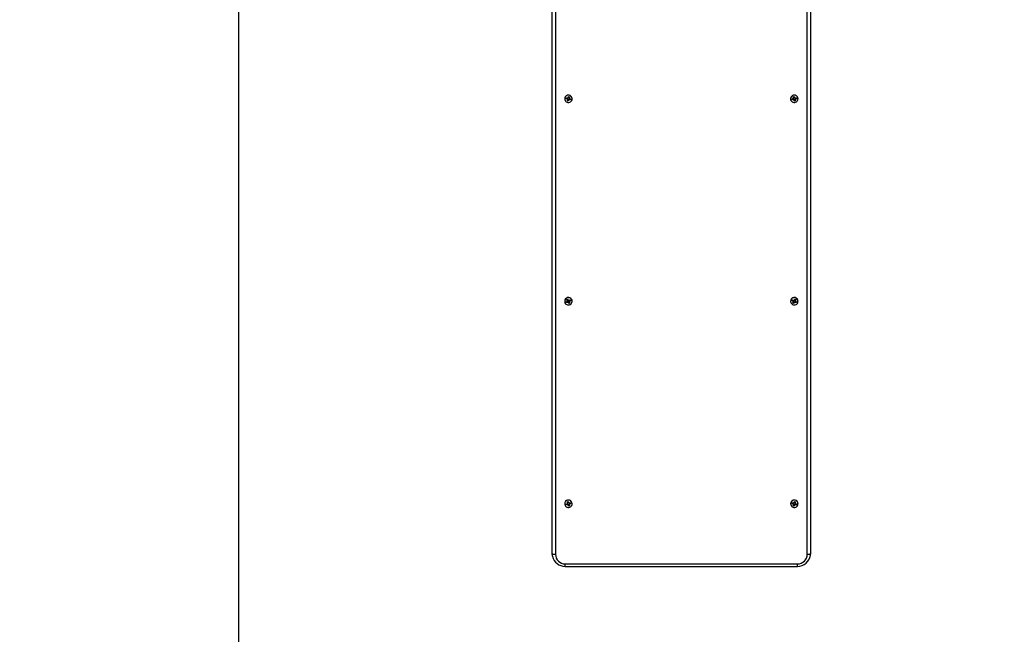
# Model space of a CAD drawing. Units: millimetres. Extents: x 5684 to 17887, y 4314 to 14833.
# Drawn here: x 7209 to 8735, y 8958 to 9910 of the extents above; entities that cross this region are included whole.
import ezdxf

# ---------------------------------------------------------------- set-up
doc = ezdxf.new("R2010")
doc.units = ezdxf.units.MM
doc.header["$LTSCALE"] = 100
doc.header["$PDSIZE"] = -1
doc.linetypes.add('SLD-Сплошная', pattern=[0])
doc.layers.add('LAYER_1', color=7, linetype='Continuous')
doc.styles.get("Standard").update_dxf_attribs({"font": 'isocpeui.ttf'})
doc.dimstyles.new('ISO-25', dxfattribs={"dimtxt": 2.5, "dimasz": 2.5, "dimexe": 1.25, "dimexo": 0.625, "dimtad": 1, "dimtxsty": 'Standard', "dimcen": 2.5, "dimadec": 0, "dimazin": 0, "dimtfac": 1, "dimtmove": 0, "dimatfit": 3, "dimfxl": 1, "dimarcsym": 0})

# ---------------------------------------------------------------- blocks, each defined once
blk = doc.blocks.new('_D_16')
at = {"layer": 'Defpoints', "color": 0, "transparency": 16777216}
for p in [(7590.2, 14832.9), (12742.2, 5967.9), (17614.5, 5967.9)]:
    blk.add_point(p, dxfattribs=at)
at = {"layer": 'LAYER_1', "color": 0, "lineweight": -2, "transparency": 16777216}
for p, q in [((7590.2, 14832.9), (17674.5, 14832.9)), ((17614.5, 14652.9), (17614.5, 10621.6)), ((17614.5, 6147.9), (17614.5, 10081.6)), ((12742.2, 5967.9), (17674.5, 5967.9))]:
    blk.add_line(p, q, dxfattribs=at)
at = {"layer": 'LAYER_1', "color": 0, "transparency": 16777216}
for points in [[(17584.5, 14652.9), (17644.5, 14652.9), (17614.5, 14832.9)], [(17584.5, 6147.9), (17644.5, 6147.9), (17614.5, 5967.9)]]:
    blk.add_solid(points, dxfattribs=at)
at = {"layer": 'LAYER_1', "color": 0, "transparency": 16777216, "insert": (17614.5, 10441.6), "char_height": 180, "attachment_point": 2}
blk.add_mtext('8865', dxfattribs=at)
blk = doc.blocks.new('_D_17')
at = {"layer": 'Defpoints', "color": 0, "transparency": 16777216}
for p in [(5683.7, 10700.4), (16038.7, 10100.4), (5683.7, 4374.4)]:
    blk.add_point(p, dxfattribs=at)
at = {"layer": 'LAYER_1', "color": 0, "lineweight": -2, "transparency": 16777216}
for p, q in [((5683.7, 10700.4), (5683.7, 4314.4)), ((16038.7, 10100.4), (16038.7, 4314.4)), ((15858.7, 4374.4), (5863.7, 4374.4))]:
    blk.add_line(p, q, dxfattribs=at)
at = {"layer": 'LAYER_1', "color": 0, "transparency": 16777216}
for points in [[(5863.7, 4404.4), (5863.7, 4344.4), (5683.7, 4374.4)], [(15858.7, 4404.4), (15858.7, 4344.4), (16038.7, 4374.4)]]:
    blk.add_solid(points, dxfattribs=at)
at = {"layer": 'LAYER_1', "color": 0, "transparency": 16777216, "insert": (10861.2, 4734.4), "char_height": 180, "attachment_point": 2}
blk.add_mtext('10355', dxfattribs=at)
blk = doc.blocks.new('*D29')
at = {"layer": 'Defpoints', "color": 0, "transparency": 16777216}
for p in [(7548.2, 11953.4), (14524.2, 10665.4), (14524.2, 5061.7)]:
    blk.add_point(p, dxfattribs=at)
at = {"layer": 'LAYER_1', "color": 0, "lineweight": -2, "transparency": 16777216}
for p, q in [((7548.2, 11953.4), (7548.2, 5001.7)), ((14524.2, 10665.4), (14524.2, 5001.7)), ((7728.2, 5061.7), (14344.2, 5061.7))]:
    blk.add_line(p, q, dxfattribs=at)
at = {"layer": 'LAYER_1', "color": 0, "transparency": 16777216}
for points in [[(7728.2, 5091.7), (7728.2, 5031.7), (7548.2, 5061.7)], [(14344.2, 5091.7), (14344.2, 5031.7), (14524.2, 5061.7)]]:
    blk.add_solid(points, dxfattribs=at)
at = {"layer": 'LAYER_1', "color": 0, "transparency": 16777216, "insert": (11036.2, 5332.8), "char_height": 180, "attachment_point": 5}
blk.add_mtext('6976', dxfattribs=at)
blk = doc.blocks.new('*D30')
at = {"layer": 'Defpoints', "color": 0, "transparency": 16777216}
for p in [(7625.2, 13318.4), (16718.1, 13318.4), (12777.2, 7482.4)]:
    blk.add_point(p, dxfattribs=at)
at = {"layer": 'LAYER_1', "color": 0, "lineweight": -2, "transparency": 16777216}
for p, q in [((7625.2, 13318.4), (16778.1, 13318.4)), ((16718.1, 13138.4), (16718.1, 10670.4)), ((16718.1, 7662.4), (16718.1, 10130.4)), ((12777.2, 7482.4), (16778.1, 7482.4))]:
    blk.add_line(p, q, dxfattribs=at)
at = {"layer": 'LAYER_1', "color": 0, "transparency": 16777216}
for points in [[(16688.1, 13138.4), (16748.1, 13138.4), (16718.1, 13318.4)], [(16688.1, 7662.4), (16748.1, 7662.4), (16718.1, 7482.4)]]:
    blk.add_solid(points, dxfattribs=at)
at = {"layer": 'LAYER_1', "color": 0, "transparency": 16777216, "insert": (16718.1, 10400.4), "char_height": 180, "attachment_point": 5}
blk.add_mtext('5836', dxfattribs=at)

msp = doc.modelspace()

# ---------------------------------------------------------------- linework, layer by layer
at = {"color": 7, "linetype": 'SLD-Сплошная', "lineweight": 25}
for p, q in [((8034.2, 9082.5), (8034.2, 10684.4)), ((8434.2, 10684.4), (8434.2, 9082.5)), ((8053.5, 9787.4), (8053.5, 9787.2)), ((8055.7, 9787.4), (8056, 9788.7)), ((8057.4, 9787), (8055.7, 9787.4)), ((8056.2, 9787.4), (8055.7, 9787.4)), ((8056, 9788.7), (8057.7, 9788.3)), ((8057.2, 9787.5), (8056.2, 9787.4)), ((8057.1, 9786), (8057.8, 9786.7)), ((8058.1, 9786.3), (8057.1, 9786)), ((8057.2, 9787.5), (8057.7, 9788.3)), ((8057.4, 9787.5), (8057.2, 9787.5)), ((8057.4, 9787.5), (8057.4, 9787)), ((8057.7, 9784.1), (8058.1, 9785.8)), ((8059.1, 9783.8), (8057.7, 9784.1)), ((8057.9, 9789.3), (8058.7, 9788.6)), ((8058.2, 9788.3), (8057.9, 9789.3)), ((8058, 9787), (8058, 9787)), ((8058.2, 9786), (8058.2, 9786.5)), ((8059.5, 9785.8), (8058.2, 9786)), ((8058.9, 9789), (8059.3, 9790.7)), ((8058.9, 9789), (8060.3, 9789.4)), ((8059.5, 9785.4), (8059.1, 9783.8)), ((8059.2, 9784.5), (8059.1, 9783.8)), ((8059.5, 9785.8), (8059.2, 9784.5)), ((8059.3, 9790.7), (8060.7, 9790.4)), ((8059.5, 9786), (8059.5, 9785.4)), ((8059.5, 9786), (8059.5, 9785.8)), ((8060.5, 9785.2), (8059.7, 9785.9)), ((8060, 9786.5), (8059.9, 9786.6)), ((8060, 9786.6), (8060, 9786.5)), ((8060, 9786.5), (8060.5, 9785.2)), ((8060.2, 9786.2), (8060.5, 9785.2)), ((8060.7, 9790.4), (8060.3, 9788.7)), ((8060.3, 9789.4), (8060.6, 9790)), ((8060.3, 9789.4), (8060.3, 9789.3)), ((8060.3, 9789.3), (8060.3, 9788.7)), ((8060.3, 9789), (8060.3, 9788.5)), ((8060.3, 9788.2), (8061.3, 9788.5)), ((8060.6, 9790), (8060.7, 9790.4)), ((8061.3, 9788.5), (8060.6, 9787.8)), ((8060.7, 9786.7), (8060.7, 9786.2)), ((8060.9, 9786.7), (8060.7, 9786.7)), ((8062.4, 9785.8), (8060.7, 9786.2)), ((8061.1, 9787.5), (8060.9, 9786.7)), ((8060.9, 9786.7), (8061.9, 9786)), ((8061.1, 9787.5), (8062.7, 9787.1)), ((8061.9, 9786), (8062.4, 9785.8)), ((8062.7, 9787.1), (8062.4, 9785.8)), ((8065, 9787.4), (8065, 9787.4)), ((8403.5, 9787.4), (8403.5, 9787.2)), ((8405.7, 9787.1), (8407.4, 9787.5)), ((8406, 9785.8), (8405.7, 9787.1)), ((8407.7, 9786.2), (8406, 9785.8)), ((8406.5, 9786.1), (8406, 9785.8)), ((8407.5, 9786.7), (8406.5, 9786.1)), ((8407.1, 9788.5), (8408.1, 9788.2)), ((8407.8, 9787.8), (8407.1, 9788.5)), ((8407.5, 9786.7), (8407.4, 9787.5)), ((8407.7, 9786.7), (8407.5, 9786.7)), ((8407.7, 9790.4), (8409.1, 9790.7)), ((8408.1, 9788.7), (8407.7, 9790.4)), ((8407.9, 9790), (8407.7, 9790.4)), ((8407.7, 9786.7), (8407.7, 9786.2)), ((8408.1, 9789.4), (8407.9, 9790)), ((8408.4, 9786.5), (8407.9, 9785.2)), ((8407.9, 9785.2), (8408.2, 9786.2)), ((8408.7, 9785.9), (8407.9, 9785.2)), ((8408.1, 9789.4), (8409.5, 9789)), ((8408.1, 9789.3), (8408.1, 9789.4)), ((8408.1, 9789.3), (8408.1, 9788.7)), ((8408.1, 9788.7), (8408.2, 9789)), ((8408.4, 9786.5), (8408.4, 9786.6)), ((8408.5, 9786.6), (8408.4, 9786.5)), ((8408.9, 9786), (8408.9, 9785.4)), ((8409, 9785.8), (8408.9, 9786)), ((8409.3, 9783.8), (8408.9, 9785.4)), ((8410.3, 9786), (8409, 9785.8)), ((8409, 9785.8), (8409.2, 9784.4)), ((8409.1, 9790.7), (8409.5, 9789)), ((8409.2, 9784.4), (8409.3, 9783.8)), ((8410.7, 9784.1), (8409.3, 9783.8)), ((8409.7, 9788.6), (8410.5, 9789.3)), ((8410.5, 9789.3), (8410.2, 9788.3)), ((8410.3, 9786.5), (8410.3, 9786)), ((8411.3, 9786), (8410.3, 9786.3)), ((8410.3, 9785.8), (8410.7, 9784.1)), ((8410.4, 9787), (8410.4, 9787)), ((8410.6, 9786.7), (8411.3, 9786)), ((8410.7, 9788.3), (8412.4, 9788.7)), ((8410.7, 9788.3), (8411.2, 9787.5)), ((8411.1, 9787.5), (8411.1, 9787)), ((8411.2, 9787.5), (8411.1, 9787.5)), ((8412.7, 9787.4), (8411.1, 9787)), ((8411.2, 9787.5), (8412.2, 9787.4)), ((8412.2, 9787.4), (8412.7, 9787.4)), ((8412.4, 9788.7), (8412.7, 9787.4)), ((8415, 9787.4), (8415, 9787.4)), ((8053.5, 9473.7), (8053.5, 9473.7)), ((8055.8, 9472.6), (8057.4, 9473.4)), ((8056.9, 9474.3), (8057.9, 9474.2)), ((8057.8, 9473.7), (8056.9, 9474.3)), ((8057, 9476.3), (8058.3, 9476.9)), ((8057.8, 9474.7), (8057, 9476.3)), ((8057.3, 9475.9), (8057, 9476.3)), ((8057.7, 9475.4), (8057.3, 9475.9)), ((8057.8, 9472.6), (8057.4, 9473.4)), ((8057.7, 9475.4), (8059.1, 9475.4)), ((8057.8, 9475.3), (8057.7, 9475.4)), ((8057.8, 9475.3), (8057.8, 9474.7)), ((8057.9, 9474.2), (8057.9, 9474.8)), ((8058.3, 9476.9), (8059.1, 9475.4)), ((8059.4, 9475), (8060, 9475.8)), ((8060, 9475.8), (8059.9, 9474.8)), ((8060.4, 9474.9), (8062, 9475.7)), ((8060.4, 9474.9), (8061.2, 9474.3)), ((8060.5, 9473.6), (8060.5, 9473.6)), ((8060.5, 9473.3), (8060.5, 9472.8)), ((8060.7, 9473.3), (8061.5, 9472.8)), ((8062.6, 9474.4), (8061.1, 9473.7)), ((8061.2, 9474.3), (8061.1, 9474.2)), ((8061.1, 9474.2), (8061.1, 9473.7)), ((8061.2, 9474.3), (8062.1, 9474.4)), ((8062, 9475.7), (8062.6, 9474.4)), ((8062.1, 9474.4), (8062.6, 9474.4)), ((8065, 9473.7), (8065, 9473.7)), ((8403.5, 9473.7), (8403.5, 9473.5)), ((8405.8, 9474.4), (8406.4, 9475.7)), ((8407.4, 9473.7), (8405.8, 9474.4)), ((8406.3, 9474.4), (8405.8, 9474.4)), ((8407.2, 9474.3), (8406.3, 9474.4)), ((8406.4, 9475.7), (8408, 9474.9)), ((8406.9, 9472.8), (8407.8, 9473.3)), ((8407.2, 9474.3), (8408, 9474.9)), ((8407.4, 9474.2), (8407.2, 9474.3)), ((8407.4, 9474.2), (8407.4, 9473.7)), ((8407.9, 9473.6), (8407.9, 9473.6)), ((8407.9, 9472.8), (8407.9, 9473.3)), ((8408.4, 9475.8), (8409, 9475)), ((8408.5, 9474.8), (8408.4, 9475.8)), ((8409.4, 9475.4), (8410.1, 9476.9)), ((8409.4, 9475.4), (8410.7, 9475.4)), ((8410.1, 9476.9), (8411.4, 9476.3)), ((8410.5, 9474.8), (8410.5, 9474.3)), ((8410.5, 9474.2), (8411.5, 9474.3)), ((8411.4, 9476.3), (8410.6, 9474.7)), ((8410.7, 9475.4), (8410.6, 9475.3)), ((8410.6, 9475.3), (8410.6, 9474.7)), ((8411.1, 9473.4), (8410.6, 9472.6)), ((8410.7, 9475.4), (8411.1, 9475.9)), ((8411.5, 9474.3), (8410.7, 9473.7)), ((8411.1, 9475.9), (8411.4, 9476.3)), ((8411.1, 9473.4), (8412.6, 9472.6)), ((8415, 9473.7), (8415, 9473.7)), ((8056.4, 9471.4), (8055.8, 9472.6)), ((8058, 9472.2), (8056.4, 9471.4)), ((8056.9, 9471.8), (8056.4, 9471.4)), ((8057.8, 9472.6), (8056.9, 9471.8)), ((8058, 9472.7), (8057.8, 9472.6)), ((8058, 9472.7), (8058, 9472.2)), ((8058.7, 9472.7), (8058.4, 9471.3)), ((8058.4, 9471.3), (8058.5, 9472.3)), ((8059, 9472.1), (8058.4, 9471.3)), ((8058.7, 9472.7), (8058.7, 9472.8)), ((8058.8, 9472.8), (8058.7, 9472.7)), ((8060.5, 9472.8), (8059.4, 9472.1)), ((8059.4, 9472.3), (8059.4, 9471.7)), ((8059.4, 9472.1), (8059.4, 9472.3)), ((8059.4, 9472.1), (8059.9, 9470.8)), ((8060.1, 9470.2), (8059.4, 9471.7)), ((8059.9, 9470.8), (8060.1, 9470.2)), ((8061.4, 9470.8), (8060.1, 9470.2)), ((8061.5, 9472.8), (8060.5, 9472.9)), ((8060.6, 9472.3), (8061.4, 9470.8)), ((8407.9, 9472.9), (8406.9, 9472.8)), ((8407, 9470.8), (8407.8, 9472.3)), ((8408.3, 9470.2), (8407, 9470.8)), ((8409, 9472.1), (8407.9, 9472.8)), ((8409.1, 9471.7), (8408.3, 9470.2)), ((8408.5, 9470.9), (8408.3, 9470.2)), ((8409, 9472.1), (8408.5, 9470.9)), ((8409.1, 9472.3), (8409, 9472.1)), ((8409.1, 9472.3), (8409.1, 9471.7)), ((8410, 9471.3), (8409.4, 9472.1)), ((8409.7, 9472.7), (8409.6, 9472.8)), ((8409.7, 9472.8), (8409.7, 9472.7)), ((8409.7, 9472.7), (8410, 9471.3)), ((8409.9, 9472.3), (8410, 9471.3)), ((8410.4, 9472.7), (8410.4, 9472.2)), ((8410.6, 9472.6), (8410.4, 9472.7)), ((8412, 9471.4), (8410.4, 9472.2)), ((8410.6, 9472.6), (8411.5, 9471.8)), ((8411.5, 9471.8), (8412, 9471.4)), ((8412.6, 9472.6), (8412, 9471.4)), ((8053.5, 9160), (8053.5, 9160)), ((8055.7, 9159.5), (8057.4, 9160)), ((8056.1, 9158.2), (8055.7, 9159.5)), ((8057.8, 9158.7), (8056.1, 9158.2)), ((8056.6, 9158.6), (8056.1, 9158.2)), ((8057.6, 9159.2), (8056.6, 9158.6)), ((8057.1, 9161), (8058.1, 9160.8)), ((8057.8, 9160.3), (8057.1, 9161)), ((8057.6, 9159.2), (8057.4, 9160)), ((8057.6, 9162.9), (8058.9, 9163.3)), ((8058, 9161.3), (8057.6, 9162.9)), ((8057.7, 9162.5), (8057.6, 9162.9)), ((8057.8, 9159.2), (8057.6, 9159.2)), ((8058, 9162), (8057.7, 9162.5)), ((8057.8, 9159.2), (8057.8, 9158.7)), ((8058, 9162), (8059.4, 9161.7)), ((8058, 9161.8), (8058, 9162)), ((8058, 9161.8), (8058, 9161.3)), ((8058.1, 9160.8), (8058.1, 9161.5)), ((8058.5, 9159.1), (8058.1, 9157.7)), ((8058.1, 9157.7), (8058.3, 9158.7)), ((8058.8, 9158.5), (8058.1, 9157.7)), ((8058.5, 9159.1), (8058.5, 9159.2)), ((8058.6, 9159.2), (8058.5, 9159.1)), ((8058.9, 9163.3), (8059.4, 9161.7)), ((8059, 9158.6), (8059, 9158)), ((8059.1, 9158.4), (8059, 9158.6)), ((8059.5, 9156.4), (8059, 9158)), ((8060.3, 9158.7), (8059.1, 9158.4)), ((8059.1, 9158.4), (8059.4, 9157)), ((8059.4, 9157), (8059.5, 9156.4)), ((8060.9, 9156.8), (8059.5, 9156.4)), ((8059.7, 9161.2), (8060.4, 9162)), ((8060.4, 9162), (8060.1, 9161)), ((8060.3, 9159.3), (8060.3, 9158.7)), ((8060.4, 9159.7), (8060.4, 9159.7)), ((8061.4, 9158.7), (8060.4, 9158.9)), ((8060.4, 9158.4), (8060.9, 9156.8)), ((8060.6, 9159.4), (8061.4, 9158.7)), ((8060.7, 9161), (8062.3, 9161.5)), ((8060.7, 9161), (8061.2, 9160.3)), ((8061.2, 9160.3), (8061.1, 9160.2)), ((8062.7, 9160.2), (8061.1, 9159.7)), ((8061.1, 9160.2), (8061.1, 9159.7)), ((8061.2, 9160.3), (8062.2, 9160.2)), ((8062.2, 9160.2), (8062.7, 9160.2)), ((8062.3, 9161.5), (8062.7, 9160.2)), ((8065, 9160), (8065, 9160)), ((8403.5, 9160), (8403.5, 9159.9)), ((8405.7, 9160.2), (8406.1, 9161.5)), ((8407.4, 9159.7), (8405.7, 9160.2)), ((8406.2, 9160.2), (8405.7, 9160.2)), ((8406.1, 9161.5), (8407.8, 9161)), ((8407.2, 9160.3), (8406.2, 9160.2)), ((8407.1, 9158.7), (8407.8, 9159.4)), ((8408.1, 9158.9), (8407.1, 9158.7)), ((8407.2, 9160.3), (8407.8, 9161)), ((8407.4, 9160.2), (8407.2, 9160.3)), ((8407.4, 9160.2), (8407.4, 9159.7)), ((8407.6, 9156.8), (8408, 9158.4)), ((8408.9, 9156.4), (8407.6, 9156.8)), ((8408, 9159.7), (8408, 9159.7)), ((8408.1, 9162), (8408.8, 9161.2)), ((8408.3, 9161), (8408.1, 9162)), ((8408.1, 9158.7), (8408.1, 9159.3)), ((8409.3, 9158.4), (8408.1, 9158.7)), ((8409.4, 9158), (8408.9, 9156.4)), ((8409, 9157.1), (8408.9, 9156.4)), ((8409, 9161.7), (8409.5, 9163.3)), ((8409, 9161.7), (8410.4, 9162)), ((8409.3, 9158.4), (8409, 9157.1)), ((8409.4, 9158.6), (8409.3, 9158.4)), ((8409.4, 9158.6), (8409.4, 9158)), ((8409.5, 9163.3), (8410.9, 9162.9)), ((8410.4, 9157.7), (8409.7, 9158.5)), ((8409.9, 9159.2), (8409.9, 9159.1)), ((8409.9, 9159.1), (8409.9, 9159.2)), ((8409.9, 9159.1), (8410.4, 9157.7)), ((8410.1, 9158.7), (8410.4, 9157.7)), ((8410.3, 9161.5), (8410.3, 9161)), ((8410.9, 9162.9), (8410.4, 9161.3)), ((8410.4, 9162), (8410.7, 9162.5)), ((8410.4, 9162), (8410.4, 9161.8)), ((8410.4, 9161.8), (8410.4, 9161.3)), ((8410.4, 9160.8), (8411.4, 9161)), ((8411.4, 9161), (8410.6, 9160.3)), ((8410.7, 9162.5), (8410.9, 9162.9)), ((8410.7, 9159.2), (8410.7, 9158.7)), ((8410.8, 9159.2), (8410.7, 9159.2)), ((8412.3, 9158.2), (8410.7, 9158.7)), ((8411.1, 9160), (8410.8, 9159.2)), ((8410.8, 9159.2), (8411.8, 9158.5)), ((8411.1, 9160), (8412.7, 9159.5)), ((8411.8, 9158.5), (8412.3, 9158.2)), ((8412.7, 9159.5), (8412.3, 9158.2)), ((8415, 9160), (8415, 9160)), ((8434.2, 9082.5), (8434, 9080.1)), ((8054.2, 9066.9), (8414.2, 9066.9)), ((8054.2, 9062.8), (8414.2, 9062.8))]:
    msp.add_line(p, q, dxfattribs=at)
at = {"color": 8, "linetype": 'SLD-Сплошная', "lineweight": 25}
for p, q in [((8039.2, 10684.4), (8039.2, 9081.6)), ((8429.2, 9081.6), (8429.2, 10684.4)), ((8054.2, 9062.8), (8054.2, 9066.9)), ((8414.2, 9062.8), (8414.2, 9066.9))]:
    msp.add_line(p, q, dxfattribs=at)
at = {"color": 7, "linetype": 'SLD-Сплошная', "lineweight": 25, "flags": 128}
for points in [[(8060.6, 9792.7), (8059.1, 9792.9), (8057.7, 9792.7), (8056.4, 9792.1), (8055.2, 9791.3), (8054.3, 9790.2), (8053.7, 9788.9), (8053.5, 9787.5), (8053.6, 9786.1), (8054.1, 9784.8), (8054.8, 9783.6), (8055.9, 9782.6), (8057.2, 9782), (8058.6, 9781.6), (8060, 9781.7), (8061.4, 9782), (8062.7, 9782.7), (8063.7, 9783.7), (8064.5, 9784.9), (8064.9, 9786.3), (8064.9, 9787.7), (8064.7, 9789.1), (8064, 9790.3), (8063.1, 9791.4), (8061.9, 9792.2), (8060.6, 9792.7)], [(8056.2, 9787.4), (8056.4, 9788.4), (8056.5, 9788.6)], [(8059.2, 9784.5), (8058.7, 9784.5), (8057.9, 9784.7)], [(8059.3, 9790.7), (8059.7, 9790.3), (8060.6, 9790)], [(8062.7, 9787.1), (8062, 9786.4), (8061.9, 9786)], [(8407.9, 9792.7), (8406.5, 9792.2), (8405.3, 9791.4), (8404.4, 9790.3), (8403.8, 9789.1), (8403.5, 9787.7), (8403.5, 9786.3), (8404, 9784.9), (8404.7, 9783.7), (8405.8, 9782.7), (8407, 9782), (8408.4, 9781.7), (8409.8, 9781.6), (8411.2, 9782), (8412.5, 9782.6), (8413.6, 9783.6), (8414.4, 9784.8), (8414.8, 9786.1), (8415, 9787.5), (8414.7, 9788.9), (8414.1, 9790.2), (8413.2, 9791.3), (8412.1, 9792.1), (8410.7, 9792.7), (8409.3, 9792.9), (8407.9, 9792.7)], [(8406.5, 9786.1), (8406.4, 9786.4), (8406.2, 9787.2)], [(8407.9, 9790), (8408.7, 9790.3), (8409.1, 9790.7)], [(8410.7, 9784.1), (8409.7, 9784.5), (8409.2, 9784.4)], [(8412.4, 9788.7), (8412, 9788.4), (8412.2, 9787.4)], [(8064.4, 9476.1), (8063.5, 9477.2), (8062.5, 9478.2), (8061.2, 9478.8), (8059.8, 9479.2), (8058.3, 9479.1), (8057, 9478.7), (8055.7, 9478), (8054.7, 9477), (8054, 9475.8), (8053.5, 9474.5), (8053.5, 9473), (8053.8, 9471.7), (8054.4, 9470.4), (8055.4, 9469.3), (8056.6, 9468.5), (8057.9, 9468.1), (8059.4, 9467.9), (8060.8, 9468.1), (8062.1, 9468.7), (8063.3, 9469.5), (8064.1, 9470.6), (8064.7, 9471.9), (8065, 9473.3), (8064.8, 9474.7), (8064.4, 9476.1)], [(8057.3, 9475.9), (8057.7, 9476.2), (8058.3, 9476.9)], [(8062, 9475.7), (8062, 9474.7), (8062.1, 9474.4)], [(8065, 9473.7), (8064.8, 9474.9), (8064.4, 9476.2)], [(8404.1, 9476.1), (8403.6, 9474.7), (8403.5, 9473.3), (8403.7, 9471.9), (8404.3, 9470.6), (8405.2, 9469.5), (8406.3, 9468.7), (8407.6, 9468.1), (8409.1, 9467.9), (8410.5, 9468.1), (8411.9, 9468.5), (8413, 9469.3), (8414, 9470.4), (8414.6, 9471.7), (8414.9, 9473), (8414.9, 9474.5), (8414.5, 9475.8), (8413.7, 9477), (8412.7, 9478), (8411.5, 9478.7), (8410.1, 9479.1), (8408.6, 9479.2), (8407.2, 9478.8), (8406, 9478.2), (8404.9, 9477.2), (8404.1, 9476.1)], [(8404.1, 9476.2), (8403.6, 9474.9), (8403.5, 9473.7)], [(8406.3, 9474.4), (8406.4, 9474.7), (8406.4, 9475.7)], [(8410.1, 9476.9), (8410.7, 9476.2), (8411.1, 9475.9)], [(8061.4, 9470.8), (8060.7, 9471.1), (8059.9, 9470.8)], [(8408.5, 9470.9), (8407.7, 9471.1), (8407.3, 9471.4)], [(8064.7, 9161.5), (8064.1, 9162.8), (8063.2, 9163.9), (8062.1, 9164.7), (8060.8, 9165.3), (8059.3, 9165.5), (8057.9, 9165.3), (8056.6, 9164.9), (8055.4, 9164), (8054.4, 9163), (8053.8, 9161.7), (8053.5, 9160.3), (8053.5, 9158.9), (8054, 9157.6), (8054.7, 9156.4), (8055.7, 9155.4), (8057, 9154.7), (8058.4, 9154.3), (8059.8, 9154.2), (8061.2, 9154.6), (8062.5, 9155.2), (8063.6, 9156.2), (8064.4, 9157.3), (8064.8, 9158.7), (8065, 9160.1), (8064.7, 9161.5)], [(8056.6, 9158.6), (8056.4, 9159), (8056.2, 9159.7)], [(8057.7, 9162.5), (8058.7, 9162.9), (8058.9, 9163.3)], [(8060.9, 9156.8), (8059.7, 9157.1), (8059.4, 9157)], [(8062.3, 9161.5), (8062, 9161), (8062.2, 9160.2)], [(8065, 9160), (8065, 9160.2), (8064.7, 9161.6)], [(8403.7, 9161.5), (8403.5, 9160.1), (8403.6, 9158.7), (8404.1, 9157.3), (8404.9, 9156.2), (8405.9, 9155.2), (8407.2, 9154.6), (8408.6, 9154.2), (8410.1, 9154.3), (8411.5, 9154.7), (8412.7, 9155.4), (8413.7, 9156.4), (8414.5, 9157.6), (8414.9, 9158.9), (8414.9, 9160.3), (8414.6, 9161.7), (8414, 9163), (8413.1, 9164), (8411.9, 9164.9), (8410.5, 9165.3), (8409.1, 9165.5), (8407.7, 9165.3), (8406.3, 9164.7), (8405.2, 9163.9), (8404.3, 9162.8), (8403.7, 9161.5)], [(8403.7, 9161.6), (8403.5, 9160.2), (8403.5, 9160)], [(8406.2, 9160.2), (8406.4, 9161), (8406.1, 9161.5)], [(8409, 9157.1), (8408.7, 9157.1), (8407.7, 9157.4)], [(8409.5, 9163.3), (8409.7, 9162.9), (8410.7, 9162.5)], [(8412.7, 9159.5), (8412, 9159), (8411.8, 9158.5)], [(8034.2, 9082.5), (8034.3, 9082.4), (8034.6, 9082.2), (8035.1, 9082), (8035.7, 9081.8), (8036.4, 9081.7), (8037.3, 9081.6), (8038.2, 9081.6), (8039.2, 9081.6)], [(8034.7, 9078.5), (8034.4, 9079.8), (8034.2, 9082.5)], [(8429.2, 9081.6), (8430.2, 9081.6), (8431.1, 9081.6), (8432, 9081.7), (8432.7, 9081.8), (8433.4, 9082), (8433.8, 9082.2), (8434.1, 9082.4), (8434.2, 9082.5)]]:
    msp.add_lwpolyline(points, dxfattribs=at)
at = {"color": 7, "linetype": 'SLD-Сплошная', "lineweight": 25}
for centre, radius, start, end in [((8059.2, 9787.3), 5.72, 76.1169, 179.3333), ((8057.1, 9786.5), 1.02, 30.6939, 76.934), ((8057.1, 9786), 1.03, 47.193, 76.8701), ((8057.9, 9789.3), 1.04, 256.8163, 286.2357), ((8057.2, 9786.5), 0.99, 0.0303, 30.5257), ((8057.2, 9786), 0.986, 346.2921, 16.8837), ((8058, 9789.3), 0.999, 315.9174, 346.2356), ((8060.5, 9785.7), 1.01, 122.4561, 166.1554), ((8060.5, 9785.2), 0.999, 135.9174, 166.2356), ((8060.5, 9785.7), 1.04, 76.7924, 119.424), ((8060.5, 9785.2), 1.04, 76.8163, 106.2357), ((8061.3, 9789), 0.986, 166.2912, 179.9978), ((8061.3, 9788.5), 0.986, 166.2921, 196.8837), ((8059.3, 9787.3), 5.66, 0.3562, 77.312), ((8061.3, 9788.5), 1.03, 227.193, 256.8701), ((8409.1, 9787.3), 5.66, 102.688, 179.6438), ((8407.1, 9788.5), 1.03, 283.1299, 312.807), ((8407.9, 9785.7), 1.04, 60.576, 103.2076), ((8407.9, 9785.2), 1.04, 73.7643, 103.1837), ((8409.2, 9787.3), 5.72, 0.6667, 103.8831), ((8407.2, 9789), 0.986, 0.0022, 13.7088), ((8407.2, 9788.5), 0.986, 343.1163, 13.7079), ((8408, 9785.7), 1.01, 13.8446, 57.5439), ((8408, 9785.2), 0.999, 13.7644, 44.0826), ((8410.5, 9789.3), 0.999, 193.7644, 224.0826), ((8410.5, 9789.3), 1.04, 253.7643, 283.1837), ((8411.3, 9786.5), 0.99, 149.4743, 179.9697), ((8411.3, 9786), 0.986, 163.1163, 193.7079), ((8411.3, 9786.5), 1.02, 103.066, 149.3061), ((8411.3, 9786), 1.03, 103.1299, 132.807), ((8059.2, 9473.6), 5.76, 27.1438, 179.0143), ((8056.9, 9474.3), 1.02, 296.1366, 326.0629), ((8056.9, 9474.8), 0.989, 0.0248, 27.1569), ((8056.9, 9474.3), 0.988, 356.6219, 27.1646), ((8060, 9475.8), 1.01, 207.2009, 237.2636), ((8060, 9475.9), 1.04, 266.7092, 296.174), ((8061.5, 9473.3), 0.986, 162.9128, 179.996), ((8061.5, 9473.3), 1.01, 116.0533, 159.5683), ((8061.5, 9472.8), 1.02, 116.1366, 146.0629), ((8409.2, 9473.6), 5.76, 1.0961, 152.7458), ((8406.9, 9473.3), 1.01, 17.2863, 63.9327), ((8406.9, 9472.8), 1.02, 33.9371, 63.8634), ((8406.9, 9473.3), 0.986, 0.004, 17.0872), ((8408.4, 9475.9), 1.04, 243.826, 273.2908), ((8408.5, 9475.8), 1.01, 302.7364, 332.7991), ((8411.5, 9474.8), 0.989, 152.8393, 179.979), ((8411.5, 9474.3), 0.988, 152.8354, 183.3781), ((8411.5, 9474.3), 1.02, 213.9371, 243.8634), ((8409.3, 9473.8), 2.92, 318.5112, 342.5168), ((8058.1, 9474.4), 2.92, 218.1053, 245.8453), ((8058.4, 9471.8), 1.04, 73.5508, 116.1611), ((8058.4, 9471.2), 1.04, 86.7092, 116.174), ((8058.5, 9471.8), 1.02, 27.2836, 70.6026), ((8058.5, 9471.3), 1.01, 27.2009, 57.2636), ((8061.5, 9472.8), 0.988, 176.6219, 207.1646), ((8406.9, 9472.8), 0.988, 332.8354, 3.3781), ((8410, 9471.8), 1.02, 109.3974, 152.7164), ((8410, 9471.3), 1.01, 122.7364, 152.7991), ((8410, 9471.8), 1.04, 63.8389, 106.4492), ((8410, 9471.2), 1.04, 63.826, 93.2908), ((8059.2, 9159.9), 5.76, 17.3638, 178.9776), ((8057.1, 9161), 1.03, 286.2915, 316.0248), ((8058.1, 9158.2), 1.04, 63.7466, 106.3574), ((8058.1, 9157.7), 1.04, 76.9228, 106.3423), ((8057.1, 9161.5), 0.986, 0.0039, 16.9916), ((8057.1, 9161), 0.986, 346.4031, 16.9945), ((8058.1, 9158.3), 1.01, 17.1296, 60.7381), ((8058.1, 9157.7), 1, 17.0471, 47.3071), ((8060.3, 9162), 1, 197.0471, 227.3071), ((8060.4, 9162), 1.04, 256.9228, 286.3423), ((8061.3, 9159.3), 0.989, 152.7441, 179.9787), ((8061.3, 9158.7), 0.986, 166.4031, 196.9945), ((8061.4, 9159.2), 1.02, 106.2106, 149.4373), ((8061.4, 9158.7), 1.03, 106.2915, 136.0248), ((8409.2, 9159.9), 5.76, 1.0224, 162.6362), ((8407.1, 9159.2), 1.02, 27.4396, 73.7749), ((8407.1, 9158.7), 1.03, 43.9752, 73.7085), ((8408.1, 9162), 1.04, 253.6577, 283.0772), ((8407.1, 9159.3), 0.989, 0.0251, 27.2521), ((8407.1, 9158.7), 0.986, 343.0055, 13.5969), ((8408.1, 9162), 1, 312.6929, 342.9529), ((8410.4, 9158.3), 1.01, 119.2619, 162.8704), ((8410.3, 9157.7), 1, 132.6929, 162.9529), ((8410.4, 9158.2), 1.04, 73.6426, 116.2534), ((8410.4, 9157.7), 1.04, 73.6577, 103.0772), ((8411.3, 9161.5), 0.986, 163.0084, 179.9961), ((8411.3, 9161), 0.986, 163.0055, 193.5969), ((8411.4, 9161), 1.03, 223.9752, 253.7085), ((8054.1, 9082.8), 19.9, 192.4479, 270.2962), ((8054.1, 9081.7), 14.9, 180.5758, 270.5644), ((8414.4, 9081.7), 14.9, 269.4356, 359.4242), ((8414.4, 9082.7), 19.9, 269.5992, 352.3828)]:
    msp.add_arc(centre, radius, start, end, dxfattribs=at)
at = {"color": 251, "linetype": 'SLD-Сплошная', "true_color": 0x636466}
msp.add_arc((8034.2, 9062.8), 1500, 180, 270, dxfattribs=at)
at = {"color": 7, "linetype": 'SLD-Сплошная', "lineweight": 25}
for centre, major_axis, ratio, start_param, end_param in [((8057.1, 9786), (0.99, 1.77), 0.145564, 5.215953, 5.450256), ((8057.1, 9786), (-0.23, 3.29), 0.303923, 4.778612, 5.012915), ((8057.9, 9789.3), (0.86, 2.77), 0.203203, 4.420536, 4.615025), ((8060.5, 9785.2), (0.57, 3.12), 0.274167, 1.163, 1.397303), ((8060.5, 9785.2), (-1.02, 2.24), 0.058304, 5.129367, 5.36367), ((8061.3, 9788.5), (-0.6, 3.09), 0.268823, 1.595412, 1.756665), ((8407.1, 9788.5), (0.6, 3.09), 0.268823, 4.526521, 4.687773), ((8407.9, 9785.2), (1.02, 2.24), 0.058304, 0.919515, 1.153818), ((8407.9, 9785.2), (-0.57, 3.12), 0.274167, 4.885883, 5.120186), ((8410.5, 9789.3), (-0.86, 2.77), 0.203203, 1.66816, 1.86265), ((8411.3, 9786), (0.23, 3.29), 0.303923, 1.27027, 1.504573), ((8411.3, 9786), (-0.99, 1.77), 0.145564, 0.83293, 1.067233), ((8056.9, 9474.3), (0.44, 3.2), 0.288693, 4.579158, 4.735822), ((8060, 9475.8), (-0.94, 2.57), 0.155613, 1.679426, 1.913729), ((8061.5, 9472.8), (0.05, 3.32), 0.308617, 1.323153, 1.557456), ((8061.5, 9472.8), (-0.92, 1.55), 0.292738, 0.806616, 1.040919), ((8406.9, 9472.8), (0.92, 1.55), 0.292738, 5.242266, 5.476569), ((8406.9, 9472.8), (-0.05, 3.32), 0.308617, 4.72573, 4.960033), ((8408.4, 9475.8), (0.94, 2.57), 0.155613, 4.369456, 4.603759), ((8411.5, 9474.3), (-0.44, 3.2), 0.288693, 1.547364, 1.704027), ((8058.4, 9471.3), (0.98, 2.47), 0.126826, 0.968256, 1.202559), ((8058.4, 9471.3), (-0.71, 2.98), 0.248445, 4.938324, 5.172627), ((8410, 9471.3), (0.71, 2.98), 0.248445, 1.110558, 1.344861), ((8410, 9471.3), (-0.98, 2.47), 0.126826, 5.080626, 5.314929), ((8057.1, 9161), (0.56, 3.12), 0.274346, 4.539328, 4.698876), ((8058.1, 9157.7), (1.01, 2.3), 0.076553, 0.931174, 1.165477), ((8058.1, 9157.7), (-0.6, 3.09), 0.268629, 4.898689, 5.132992), ((8060.4, 9162), (-0.88, 2.72), 0.192668, 1.673602, 1.875186), ((8061.4, 9158.7), (0.18, 3.3), 0.305647, 1.283153, 1.517456), ((8061.4, 9158.7), (-0.98, 1.72), 0.177889, 0.824853, 1.059156), ((8407.1, 9158.7), (0.98, 1.72), 0.177889, 5.22403, 5.458333), ((8407.1, 9158.7), (-0.18, 3.3), 0.305647, 4.765729, 5.000032), ((8408.1, 9162), (0.88, 2.72), 0.192668, 4.407999, 4.609583), ((8410.4, 9157.7), (0.6, 3.09), 0.268629, 1.150193, 1.384496), ((8410.4, 9157.7), (-1.01, 2.3), 0.076553, 5.117709, 5.352012), ((8411.4, 9161), (-0.56, 3.12), 0.274346, 1.584309, 1.743858)]:
    msp.add_ellipse(centre, major_axis=major_axis, ratio=ratio, start_param=start_param, end_param=end_param, dxfattribs=at)

# ---------------------------------------------------------------- dimensions: what is measured, and where the dimension line sits
at = {"layer": 'LAYER_1', "color": 252}
dim = msp.add_linear_dim(base=(17614.5, 5967.9), p1=(7590.2, 14832.9), p2=(12742.2, 5967.9), angle=90, dimstyle='ISO-25', override={"dimtxt": 180, "dimasz": 180, "dimexe": 60, "dimexo": 0, "dimgap": 180, "dimtih": 1, "dimtoh": 1, "dimdec": 0, "dimzin": 0, "dimadec": 2, "dimtdec": 3, "dimtzin": 0}, dxfattribs=at)
dim.commit()
dim.dimension.update_dxf_attribs({"geometry": '_D_16', "text_midpoint": (17614.5, 10351.6), "dimtype": 160})
at = {"layer": 'LAYER_1', "color": 255}
dim = msp.add_linear_dim(base=(16718.1, 13318.4), p1=(12777.2, 7482.4), p2=(7625.2, 13318.4), angle=90, dimstyle='ISO-25', override={"dimtxt": 180, "dimasz": 180, "dimexe": 60, "dimexo": 0, "dimgap": 180, "dimtih": 1, "dimtoh": 1, "dimdec": 0, "dimzin": 0, "dimadec": 2, "dimtdec": 3, "dimtzin": 0}, dxfattribs=at)
dim.commit()
dim.dimension.update_dxf_attribs({"geometry": '*D30', "text_midpoint": (16718.1, 10400.4)})
dim = msp.add_linear_dim(base=(14524.2, 5061.7), p1=(7548.2, 11953.4), p2=(14524.2, 10665.4), dimstyle='ISO-25', override={"dimtxt": 180, "dimasz": 180, "dimexe": 60, "dimexo": 0, "dimgap": 180, "dimtih": 1, "dimtoh": 1, "dimdec": 0, "dimzin": 0, "dimadec": 2, "dimtdec": 3, "dimtzin": 0}, dxfattribs=at)
dim.commit()
dim.dimension.update_dxf_attribs({"geometry": '*D29', "text_midpoint": (11036.2, 5332.8)})
at = {"layer": 'LAYER_1', "color": 252}
dim = msp.add_linear_dim(base=(5683.7, 4374.4), p1=(16038.7, 10100.4), p2=(5683.7, 10700.4), dimstyle='ISO-25', override={"dimtxt": 180, "dimasz": 180, "dimexe": 60, "dimexo": 0, "dimgap": 180, "dimtih": 1, "dimtoh": 1, "dimdec": 0, "dimzin": 0, "dimadec": 2, "dimtdec": 3, "dimtzin": 0}, dxfattribs=at)
dim.commit()
dim.dimension.update_dxf_attribs({"geometry": '_D_17', "text_midpoint": (10861.2, 4374.4), "dimtype": 160})

doc.saveas('drawing.dxf')
